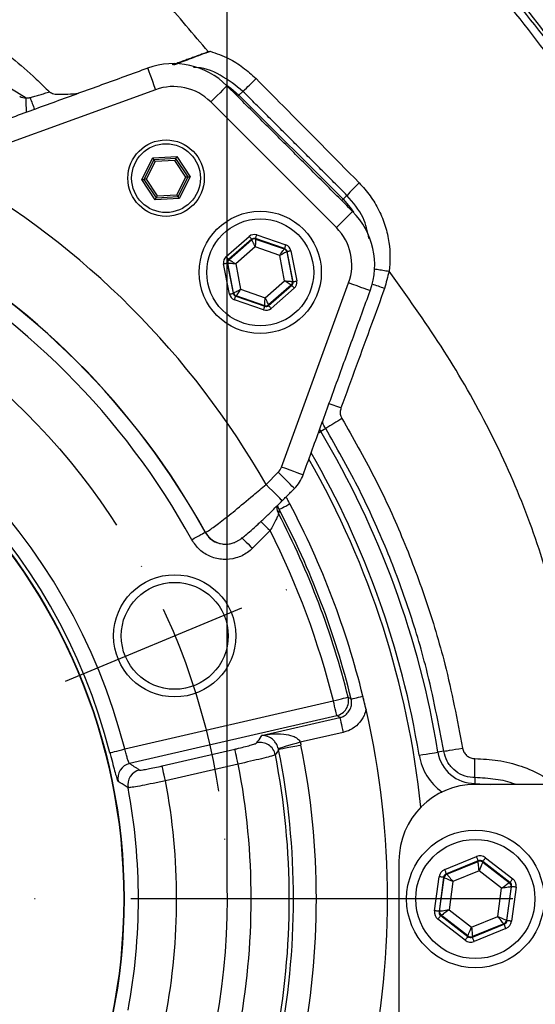
# Model space of a CAD drawing. Extents: x 0 to 9200, y 0 to 5940.
# Drawn here: x 6489 to 6556, y 1434 to 1563 of the extents above; entities that cross this region are included whole.
import ezdxf

# ---------------------------------------------------------------- set-up
doc = ezdxf.new("R2010")
doc.units = 0
doc.header["$LTSCALE"] = 5
doc.header["$MEASUREMENT"] = 0
doc.linetypes.add('GEN7', pattern=[15, 10, -2.5, 0, -2.5])
doc.linetypes.add('GEN7A', pattern=[7.5, 5, -1.25, 0, -1.25])
doc.layers.get('0').update_dxf_attribs({"linetype": 'CONTINUOUS'})
doc.layers.add('7', color=4, linetype='GEN7')
doc.layers.add('7A', color=4, linetype='GEN7A')
doc.styles.add('ISO', font='GENISO.SHX')
doc.dimstyles.new('GEN-ISO', dxfattribs={"dimtxt": 50, "dimasz": 50, "dimexe": 40, "dimexo": 1, "dimgap": 30, "dimtad": 0, "dimtih": 1, "dimtoh": 1, "dimdec": 1, "dimdsep": 46, "dimtxsty": 'ISO', "dimcen": 2, "dimclrd": 256, "dimclre": 256, "dimclrt": 2, "dimadec": 0, "dimazin": 0, "dimtp": 0.1, "dimtm": 0.1, "dimtfac": 0.05, "dimtdec": 1, "dimtix": 1, "dimtmove": 2, "dimatfit": 3, "dimfxl": 1, "dimtolj": 1, "dimarcsym": 0})

# ---------------------------------------------------------------- blocks, each defined once
blk = doc.blocks.new('*D30')
at = {"color": 3, "lineweight": 25}
for p, q in [((6335.68, 1448.75), (6335.68, 1835.74)), ((6515.68, 1448.75), (6515.68, 1835.74)), ((6300.68, 1810.74), (6265.68, 1810.74)), ((6335.68, 1810.74), (6515.68, 1810.74)), ((6550.68, 1810.74), (6585.68, 1810.74))]:
    blk.add_line(p, q, dxfattribs=at)
at = {"color": 3}
for points in [[(6300.68, 1804.91), (6300.68, 1816.57), (6335.68, 1810.74)], [(6550.68, 1816.57), (6550.68, 1804.91), (6515.68, 1810.74)]]:
    blk.add_solid(points, dxfattribs=at)
at = {"color": 2, "insert": (6425.68, 1865.74), "char_height": 50, "attachment_point": 5, "style": 'ISO'}
blk.add_mtext('\\A1;{\\Fgeniso.shx;%%c7.1}', dxfattribs=at)

msp = doc.modelspace()

# ---------------------------------------------------------------- linework, layer by layer
at = {"color": 7, "linetype": 'Continuous'}
for p, q in [((6506.31, 1553.66), (6482.21, 1544.89)), ((6517.08, 1552.77), (6517.24, 1552.93)), ((6517.76, 1553.45), (6517.24, 1552.93)), ((6517.24, 1552.93), (6530.86, 1539.32)), ((6529.99, 1535.62), (6513.54, 1552.06)), ((6504.51, 1541.91), (6505.95, 1544.75)), ((6506.11, 1544.5), (6504.8, 1541.93)), ((6506.26, 1544.26), (6505.09, 1541.94)), ((6505.95, 1544.75), (6509.12, 1544.92)), ((6508.99, 1544.66), (6506.11, 1544.5)), ((6508.86, 1544.41), (6506.26, 1544.26)), ((6510.28, 1542.23), (6508.86, 1544.41)), ((6510.57, 1542.25), (6508.99, 1544.66)), ((6509.12, 1544.92), (6510.86, 1542.26)), ((6506.25, 1539.25), (6504.51, 1541.91)), ((6504.8, 1541.93), (6506.38, 1539.51)), ((6505.09, 1541.94), (6506.51, 1539.77)), ((6509.11, 1539.91), (6510.28, 1542.23)), ((6509.26, 1539.67), (6510.57, 1542.25)), ((6510.86, 1542.26), (6509.42, 1539.43)), ((6506.51, 1539.77), (6509.11, 1539.91)), ((6509.42, 1539.43), (6506.25, 1539.25)), ((6506.38, 1539.51), (6509.26, 1539.67)), ((6530.7, 1539.15), (6530.86, 1539.32)), ((6531.38, 1539.84), (6530.86, 1539.32)), ((6515.55, 1531.82), (6518.59, 1534.47)), ((6518.92, 1534.09), (6515.88, 1531.45)), ((6515.94, 1531.42), (6518.93, 1534.02)), ((6518.93, 1534.02), (6518.92, 1534.09)), ((6523.22, 1532.87), (6519.41, 1534.19)), ((6519.41, 1534.19), (6519.42, 1534.12)), ((6519.42, 1534.12), (6523.17, 1532.83)), ((6519.57, 1534.66), (6523.38, 1533.35)), ((6519.37, 1533.08), (6516.82, 1530.86)), ((6522.57, 1531.98), (6519.37, 1533.08)), ((6523.17, 1532.83), (6523.22, 1532.87)), ((6523.55, 1532.5), (6523.5, 1532.45)), ((6523.5, 1532.45), (6524.25, 1528.56)), ((6524.32, 1528.54), (6523.55, 1532.5)), ((6524.04, 1532.59), (6524.81, 1528.63)), ((6515.71, 1530.97), (6516.48, 1527.02)), ((6515.78, 1530.95), (6515.71, 1530.97)), ((6516.54, 1527.06), (6515.78, 1530.95)), ((6515.88, 1531.45), (6515.94, 1531.42)), ((6523.22, 1528.65), (6522.57, 1531.98)), ((6515.99, 1526.92), (6515.22, 1530.88)), ((6516.82, 1530.86), (6517.46, 1527.54)), ((6520.66, 1526.44), (6523.22, 1528.65)), ((6522.82, 1504.28), (6531.59, 1528.39)), ((6524.25, 1528.56), (6524.32, 1528.54)), ((6516.48, 1527.02), (6516.54, 1527.06)), ((6517.46, 1527.54), (6520.66, 1526.44)), ((6524.09, 1528.09), (6521.1, 1525.49)), ((6521.11, 1525.42), (6524.16, 1528.07)), ((6524.48, 1527.69), (6521.44, 1525.04)), ((6524.16, 1528.07), (6524.09, 1528.09)), ((6520.46, 1524.85), (6516.65, 1526.17)), ((6516.86, 1526.69), (6516.81, 1526.64)), ((6516.81, 1526.64), (6520.62, 1525.33)), ((6520.61, 1525.4), (6516.86, 1526.69)), ((6520.62, 1525.33), (6520.61, 1525.4)), ((6521.1, 1525.49), (6521.11, 1525.42)), ((6530.59, 1512.01), (6529.03, 1512.57)), ((6527.8, 1509.19), (6527.94, 1508.94)), ((6528.59, 1509.32), (6527.94, 1508.94)), ((6520.78, 1502), (6522.38, 1503.59)), ((6521.31, 1495.96), (6519, 1493.65)), ((6502.28, 1467.38), (6529.59, 1473.69)), ((6530.04, 1471.74), (6502.92, 1465.48)), ((6520.21, 1469.14), (6530.44, 1471.5)), ((6530.89, 1469.55), (6525.27, 1468.26)), ((6507.18, 1465.16), (6516.7, 1467.36)), ((6544.04, 1467.09), (6543.29, 1466.96)), ((6517.15, 1465.41), (6507.62, 1463.21)), ((6548.12, 1463.63), (6548.12, 1462.87)), ((6548.12, 1462.87), (6550.11, 1462.75)), ((6565.06, 1462.75), (6548.18, 1462.75)), ((6538.18, 1452.75), (6538.18, 1432.75)), ((6544.17, 1451.61), (6548.33, 1453.31)), ((6548.56, 1452.75), (6544.4, 1451.06)), ((6544.47, 1451), (6548.55, 1452.67)), ((6548.55, 1452.67), (6548.56, 1452.75)), ((6549.15, 1452.67), (6549.14, 1452.59)), ((6549.14, 1452.59), (6552.62, 1449.89)), ((6552.7, 1449.92), (6549.15, 1452.67)), ((6549.52, 1453.15), (6553.07, 1450.4)), ((6544.4, 1451.06), (6544.47, 1451)), ((6548.68, 1451.43), (6545.24, 1450.02)), ((6551.62, 1449.15), (6548.68, 1451.43)), ((6542.83, 1446.21), (6543.44, 1450.66)), ((6544.03, 1450.58), (6543.43, 1446.13)), ((6543.5, 1446.16), (6544.1, 1450.53)), ((6544.1, 1450.53), (6544.03, 1450.58)), ((6545.24, 1450.02), (6544.74, 1446.34)), ((6552.62, 1449.89), (6552.7, 1449.92)), ((6551.11, 1445.47), (6551.62, 1449.15)), ((6552.85, 1449.33), (6552.25, 1444.97)), ((6552.32, 1444.92), (6552.93, 1449.37)), ((6552.93, 1449.37), (6552.85, 1449.33)), ((6553.52, 1449.29), (6552.92, 1444.83)), ((6543.43, 1446.13), (6543.5, 1446.16)), ((6544.74, 1446.34), (6547.67, 1444.07)), ((6546.83, 1442.35), (6543.28, 1445.1)), ((6543.73, 1445.61), (6543.65, 1445.58)), ((6543.65, 1445.58), (6547.2, 1442.82)), ((6547.21, 1442.91), (6543.73, 1445.61)), ((6547.67, 1444.07), (6551.11, 1445.47)), ((6552.25, 1444.97), (6552.32, 1444.92)), ((6547.8, 1442.74), (6551.95, 1444.44)), ((6551.89, 1444.49), (6547.81, 1442.83)), ((6552.18, 1443.89), (6548.02, 1442.19)), ((6551.95, 1444.44), (6551.89, 1444.49)), ((6547.2, 1442.82), (6547.21, 1442.91)), ((6547.81, 1442.83), (6547.8, 1442.74))]:
    msp.add_line(p, q, dxfattribs=at)
for points in [[(6505.29, 1556.48), (6505.3, 1556.45), (6505.35, 1556.31), (6505.44, 1556.06), (6505.57, 1555.71), (6505.73, 1555.28), (6505.91, 1554.78), (6506.11, 1554.23), (6506.31, 1553.66)], [(6515.67, 1554.18), (6515.64, 1554.16), (6515.53, 1554.05), (6515.35, 1553.86), (6515.08, 1553.6), (6514.76, 1553.27), (6514.38, 1552.9), (6513.97, 1552.49), (6513.54, 1552.06)], [(6515.55, 1554.3), (6516.16, 1553.87), (6517.24, 1552.93)], [(6489.41, 1550.71), (6489.41, 1550.85), (6489.41, 1551.23), (6489.4, 1551.65), (6489.39, 1552.1), (6489.39, 1552.58)], [(6506.11, 1544.5), (6506.1, 1544.51), (6506.09, 1544.52), (6506.08, 1544.55), (6506.06, 1544.58), (6506.04, 1544.61), (6506.01, 1544.65), (6505.98, 1544.7), (6505.95, 1544.75)], [(6506.26, 1544.26), (6506.23, 1544.31), (6506.2, 1544.36), (6506.18, 1544.4), (6506.15, 1544.43), (6506.13, 1544.46), (6506.12, 1544.49), (6506.11, 1544.5), (6506.11, 1544.5)], [(6508.99, 1544.66), (6508.99, 1544.66), (6508.98, 1544.64), (6508.97, 1544.62), (6508.95, 1544.59), (6508.93, 1544.55), (6508.91, 1544.5), (6508.88, 1544.46), (6508.86, 1544.41)], [(6508.99, 1544.66), (6508.99, 1544.67), (6509, 1544.68), (6509.01, 1544.71), (6509.03, 1544.74), (6509.05, 1544.78), (6509.07, 1544.82), (6509.09, 1544.87), (6509.12, 1544.92)], [(6504.51, 1541.91), (6504.57, 1541.92), (6504.62, 1541.92), (6504.67, 1541.92), (6504.72, 1541.92), (6504.75, 1541.93), (6504.78, 1541.93), (6504.8, 1541.93), (6504.8, 1541.93)], [(6505.09, 1541.94), (6505.03, 1541.94), (6504.98, 1541.94), (6504.93, 1541.94), (6504.89, 1541.93), (6504.85, 1541.93), (6504.82, 1541.93), (6504.81, 1541.93), (6504.8, 1541.93)], [(6510.57, 1542.25), (6510.56, 1542.25), (6510.55, 1542.25), (6510.52, 1542.24), (6510.48, 1542.24), (6510.44, 1542.24), (6510.39, 1542.24), (6510.34, 1542.23), (6510.28, 1542.23)], [(6510.57, 1542.25), (6510.57, 1542.25), (6510.59, 1542.25), (6510.62, 1542.25), (6510.65, 1542.25), (6510.7, 1542.25), (6510.75, 1542.26), (6510.8, 1542.26), (6510.86, 1542.26)], [(6509.26, 1539.67), (6509.26, 1539.68), (6509.25, 1539.69), (6509.24, 1539.71), (6509.22, 1539.74), (6509.19, 1539.78), (6509.17, 1539.82), (6509.14, 1539.87), (6509.11, 1539.91)], [(6506.25, 1539.25), (6506.28, 1539.3), (6506.3, 1539.35), (6506.32, 1539.4), (6506.34, 1539.44), (6506.36, 1539.47), (6506.37, 1539.49), (6506.38, 1539.51), (6506.38, 1539.51)], [(6506.51, 1539.77), (6506.49, 1539.72), (6506.47, 1539.68), (6506.45, 1539.64), (6506.43, 1539.6), (6506.41, 1539.57), (6506.4, 1539.55), (6506.39, 1539.53), (6506.38, 1539.52), (6506.38, 1539.51)], [(6509.42, 1539.43), (6509.39, 1539.48), (6509.36, 1539.52), (6509.33, 1539.56), (6509.31, 1539.6), (6509.29, 1539.63), (6509.28, 1539.65), (6509.27, 1539.67), (6509.26, 1539.67)], [(6530.86, 1539.32), (6531.8, 1538.23), (6532.23, 1537.62)], [(6532.11, 1537.74), (6532.09, 1537.71), (6531.98, 1537.61), (6531.79, 1537.42), (6531.53, 1537.15), (6531.2, 1536.83), (6530.83, 1536.45), (6530.42, 1536.04), (6529.99, 1535.62)], [(6518.92, 1534.09), (6518.91, 1534.1), (6518.89, 1534.12), (6518.86, 1534.16), (6518.82, 1534.2), (6518.77, 1534.26), (6518.72, 1534.33), (6518.65, 1534.4), (6518.59, 1534.47)], [(6519.37, 1533.08), (6519.29, 1533.26), (6519.21, 1533.44), (6519.13, 1533.6), (6519.06, 1533.74), (6519.01, 1533.86), (6518.97, 1533.95), (6518.94, 1534), (6518.93, 1534.02)], [(6519.42, 1534.12), (6519.42, 1534.09), (6519.42, 1534.03), (6519.41, 1533.94), (6519.41, 1533.81), (6519.4, 1533.65), (6519.39, 1533.47), (6519.38, 1533.28), (6519.37, 1533.08)], [(6519.41, 1534.19), (6519.41, 1534.2), (6519.42, 1534.23), (6519.44, 1534.27), (6519.46, 1534.33), (6519.48, 1534.4), (6519.51, 1534.48), (6519.54, 1534.57), (6519.57, 1534.66)], [(6522.57, 1531.98), (6522.69, 1532.14), (6522.8, 1532.3), (6522.9, 1532.44), (6522.99, 1532.57), (6523.06, 1532.68), (6523.12, 1532.76), (6523.16, 1532.81), (6523.17, 1532.83)], [(6523.5, 1532.45), (6523.48, 1532.44), (6523.42, 1532.41), (6523.33, 1532.37), (6523.22, 1532.31), (6523.08, 1532.24), (6522.92, 1532.16), (6522.75, 1532.07), (6522.57, 1531.98)], [(6523.22, 1532.87), (6523.23, 1532.88), (6523.24, 1532.91), (6523.25, 1532.96), (6523.27, 1533.02), (6523.3, 1533.09), (6523.32, 1533.17), (6523.35, 1533.26), (6523.38, 1533.35)], [(6523.55, 1532.5), (6523.56, 1532.5), (6523.59, 1532.5), (6523.64, 1532.51), (6523.7, 1532.53), (6523.77, 1532.54), (6523.86, 1532.56), (6523.95, 1532.57), (6524.04, 1532.59)], [(6515.22, 1530.88), (6515.32, 1530.9), (6515.41, 1530.91), (6515.49, 1530.93), (6515.57, 1530.95), (6515.63, 1530.96), (6515.67, 1530.97), (6515.7, 1530.97), (6515.71, 1530.97)], [(6515.88, 1531.45), (6515.87, 1531.46), (6515.85, 1531.48), (6515.82, 1531.51), (6515.78, 1531.56), (6515.73, 1531.62), (6515.67, 1531.68), (6515.61, 1531.75), (6515.55, 1531.82)], [(6516.82, 1530.86), (6516.62, 1530.88), (6516.43, 1530.89), (6516.25, 1530.91), (6516.09, 1530.92), (6515.96, 1530.93), (6515.87, 1530.94), (6515.8, 1530.95), (6515.78, 1530.95)], [(6515.94, 1531.42), (6515.96, 1531.41), (6516.01, 1531.38), (6516.1, 1531.32), (6516.21, 1531.25), (6516.34, 1531.17), (6516.49, 1531.07), (6516.65, 1530.97), (6516.82, 1530.86)], [(6523.22, 1528.65), (6523.42, 1528.64), (6523.61, 1528.62), (6523.79, 1528.6), (6523.94, 1528.59), (6524.07, 1528.58), (6524.17, 1528.57), (6524.23, 1528.56), (6524.25, 1528.56)], [(6524.09, 1528.09), (6524.07, 1528.1), (6524.02, 1528.14), (6523.94, 1528.19), (6523.83, 1528.26), (6523.7, 1528.34), (6523.55, 1528.44), (6523.38, 1528.55), (6523.22, 1528.65)], [(6524.32, 1528.54), (6524.33, 1528.54), (6524.36, 1528.55), (6524.4, 1528.56), (6524.47, 1528.57), (6524.54, 1528.58), (6524.62, 1528.6), (6524.72, 1528.62), (6524.81, 1528.63)], [(6534.41, 1527.36), (6534.38, 1527.37), (6534.24, 1527.42), (6533.99, 1527.51), (6533.64, 1527.64), (6533.21, 1527.8), (6532.71, 1527.98), (6532.16, 1528.18), (6531.59, 1528.39)], [(6516.54, 1527.06), (6516.56, 1527.07), (6516.61, 1527.1), (6516.7, 1527.15), (6516.81, 1527.2), (6516.95, 1527.28), (6517.11, 1527.36), (6517.28, 1527.45), (6517.46, 1527.54)], [(6517.46, 1527.54), (6517.35, 1527.37), (6517.24, 1527.21), (6517.13, 1527.07), (6517.04, 1526.94), (6516.97, 1526.83), (6516.91, 1526.75), (6516.88, 1526.7), (6516.86, 1526.69)], [(6524.48, 1527.69), (6524.42, 1527.76), (6524.36, 1527.83), (6524.3, 1527.9), (6524.25, 1527.95), (6524.21, 1528), (6524.18, 1528.04), (6524.16, 1528.06), (6524.16, 1528.07)], [(6515.99, 1526.92), (6516.09, 1526.94), (6516.18, 1526.96), (6516.26, 1526.97), (6516.34, 1526.99), (6516.4, 1527), (6516.44, 1527.01), (6516.47, 1527.01), (6516.48, 1527.02)], [(6516.65, 1526.17), (6516.68, 1526.26), (6516.71, 1526.35), (6516.74, 1526.43), (6516.76, 1526.5), (6516.78, 1526.56), (6516.8, 1526.6), (6516.81, 1526.63), (6516.81, 1526.64)], [(6520.61, 1525.4), (6520.61, 1525.42), (6520.61, 1525.48), (6520.62, 1525.58), (6520.62, 1525.71), (6520.63, 1525.86), (6520.64, 1526.04), (6520.65, 1526.23), (6520.66, 1526.44)], [(6520.66, 1526.44), (6520.75, 1526.25), (6520.83, 1526.08), (6520.9, 1525.92), (6520.97, 1525.77), (6521.02, 1525.66), (6521.06, 1525.57), (6521.09, 1525.51), (6521.1, 1525.49)], [(6520.46, 1524.85), (6520.49, 1524.94), (6520.52, 1525.03), (6520.55, 1525.11), (6520.57, 1525.18), (6520.59, 1525.24), (6520.61, 1525.29), (6520.62, 1525.32), (6520.62, 1525.33)], [(6521.44, 1525.04), (6521.38, 1525.12), (6521.32, 1525.19), (6521.26, 1525.25), (6521.21, 1525.31), (6521.17, 1525.36), (6521.14, 1525.39), (6521.12, 1525.41), (6521.11, 1525.42)], [(6527.64, 1508.76), (6527.75, 1508.82), (6527.88, 1508.9), (6527.94, 1508.94)], [(6525.64, 1503.26), (6525.61, 1503.27), (6525.47, 1503.32), (6525.22, 1503.41), (6524.87, 1503.54), (6524.43, 1503.7), (6523.93, 1503.88), (6523.39, 1504.08), (6522.82, 1504.28)], [(6524.5, 1501.47), (6524.48, 1501.5), (6524.37, 1501.6), (6524.18, 1501.79), (6523.92, 1502.06), (6523.59, 1502.38), (6523.22, 1502.76), (6522.81, 1503.17), (6522.38, 1503.59)], [(6522.91, 1499.88), (6522.88, 1499.9), (6522.77, 1500.01), (6522.59, 1500.2), (6522.32, 1500.46), (6522, 1500.78), (6521.62, 1501.16), (6521.21, 1501.57), (6520.78, 1502)], [(6522.5, 1498.73), (6522.37, 1499.02), (6522.3, 1499.3)], [(6522.5, 1498.73), (6522.54, 1498.75), (6522.62, 1498.79), (6522.75, 1498.86), (6522.92, 1498.95), (6523.12, 1499.06), (6523.36, 1499.18), (6523.62, 1499.32), (6523.89, 1499.46)], [(6520.09, 1497.19), (6520.11, 1497.17), (6520.29, 1496.99), (6520.5, 1496.77), (6520.75, 1496.52), (6521.03, 1496.25), (6521.31, 1495.96)], [(6511.06, 1494.77), (6511.39, 1494.96), (6511.71, 1495.13), (6512, 1495.29), (6512.26, 1495.44), (6512.48, 1495.56), (6512.65, 1495.65), (6512.76, 1495.71), (6512.81, 1495.74)], [(6517.58, 1495.06), (6517.6, 1495.05), (6517.67, 1494.97), (6517.79, 1494.85), (6517.97, 1494.67), (6518.19, 1494.46), (6518.44, 1494.21), (6518.71, 1493.93), (6519, 1493.65)], [(6531.93, 1473.92), (6531.97, 1473.93), (6532.06, 1473.96), (6532.2, 1473.99), (6532.39, 1474.04), (6532.61, 1474.09), (6532.87, 1474.15), (6533.15, 1474.22), (6533.46, 1474.3)], [(6533.88, 1472.53), (6533.84, 1472.67), (6533.46, 1474.3)], [(6529.59, 1473.69), (6529.96, 1473.78), (6530.31, 1473.87), (6530.64, 1473.95), (6530.93, 1474.02), (6531.17, 1474.08), (6531.35, 1474.13), (6531.48, 1474.16), (6531.53, 1474.17)], [(6530.04, 1471.74), (6530.03, 1471.8), (6530, 1471.92), (6529.96, 1472.1), (6529.9, 1472.35), (6529.83, 1472.64), (6529.76, 1472.97), (6529.68, 1473.32), (6529.59, 1473.69)], [(6530.44, 1471.5), (6530.45, 1471.44), (6530.48, 1471.32), (6530.52, 1471.14), (6530.58, 1470.89), (6530.64, 1470.6), (6530.72, 1470.27), (6530.8, 1469.92), (6530.89, 1469.55)], [(6525.27, 1468.26), (6524.73, 1468.1), (6524.2, 1467.95), (6523.72, 1467.82), (6523.29, 1467.69), (6522.93, 1467.59), (6522.65, 1467.51), (6522.47, 1467.46), (6522.39, 1467.44)], [(6525.36, 1467.88), (6524.8, 1467.77), (6524.27, 1467.66), (6523.77, 1467.56), (6523.33, 1467.47), (6522.97, 1467.4), (6522.69, 1467.34), (6522.5, 1467.3), (6522.42, 1467.29)], [(6500.35, 1466.89), (6500.4, 1466.9), (6500.52, 1466.93), (6500.71, 1466.98), (6500.95, 1467.04), (6501.24, 1467.11), (6501.56, 1467.2), (6501.92, 1467.29), (6502.28, 1467.38)], [(6517.15, 1465.41), (6517.06, 1465.78), (6516.98, 1466.13), (6516.9, 1466.46), (6516.84, 1466.75), (6516.78, 1467), (6516.74, 1467.18), (6516.71, 1467.3), (6516.7, 1467.36)], [(6540.83, 1466.56), (6541.29, 1466.64), (6541.74, 1466.71), (6542.16, 1466.78), (6542.52, 1466.84), (6542.83, 1466.89), (6543.07, 1466.93), (6543.22, 1466.95), (6543.29, 1466.96)], [(6544.04, 1467.09), (6544.11, 1467.1), (6544.26, 1467.12), (6544.5, 1467.16), (6544.81, 1467.21), (6545.17, 1467.27), (6545.59, 1467.34), (6546.04, 1467.41), (6546.5, 1467.49)], [(6548.12, 1463.63), (6548.12, 1463.7), (6548.12, 1463.86), (6548.11, 1464.1), (6548.11, 1464.41), (6548.11, 1464.78), (6548.11, 1465.2), (6548.11, 1465.66), (6548.11, 1466.13)], [(6507.62, 1463.21), (6507.54, 1463.58), (6507.46, 1463.94), (6507.38, 1464.26), (6507.32, 1464.56), (6507.26, 1464.8), (6507.22, 1464.98), (6507.19, 1465.11), (6507.18, 1465.16)], [(6548.12, 1462.75), (6548.12, 1462.8), (6548.12, 1462.87)], [(6548.56, 1452.75), (6548.55, 1452.77), (6548.54, 1452.8), (6548.52, 1452.85), (6548.49, 1452.92), (6548.46, 1453), (6548.42, 1453.1), (6548.38, 1453.2), (6548.33, 1453.31)], [(6548.68, 1451.43), (6548.65, 1451.67), (6548.63, 1451.9), (6548.61, 1452.11), (6548.59, 1452.3), (6548.57, 1452.45), (6548.56, 1452.57), (6548.55, 1452.64), (6548.55, 1452.67)], [(6549.14, 1452.59), (6549.13, 1452.56), (6549.1, 1452.49), (6549.06, 1452.39), (6549, 1452.24), (6548.93, 1452.07), (6548.86, 1451.87), (6548.77, 1451.65), (6548.68, 1451.43)], [(6549.52, 1453.15), (6549.45, 1453.06), (6549.38, 1452.97), (6549.32, 1452.89), (6549.26, 1452.82), (6549.22, 1452.76), (6549.18, 1452.71), (6549.16, 1452.68), (6549.15, 1452.67)], [(6544.4, 1451.06), (6544.4, 1451.07), (6544.38, 1451.1), (6544.36, 1451.15), (6544.33, 1451.22), (6544.3, 1451.31), (6544.26, 1451.4), (6544.22, 1451.5), (6544.17, 1451.61)], [(6544.47, 1451), (6544.49, 1450.98), (6544.53, 1450.92), (6544.6, 1450.83), (6544.7, 1450.71), (6544.82, 1450.56), (6544.95, 1450.4), (6545.09, 1450.21), (6545.24, 1450.02)], [(6544.03, 1450.58), (6544.02, 1450.58), (6543.99, 1450.59), (6543.93, 1450.6), (6543.86, 1450.61), (6543.77, 1450.62), (6543.66, 1450.63), (6543.55, 1450.65), (6543.44, 1450.66)], [(6545.24, 1450.02), (6545.02, 1450.12), (6544.81, 1450.22), (6544.61, 1450.3), (6544.44, 1450.38), (6544.3, 1450.44), (6544.19, 1450.49), (6544.13, 1450.52), (6544.1, 1450.53)], [(6551.62, 1449.15), (6551.81, 1449.3), (6552, 1449.43), (6552.17, 1449.56), (6552.32, 1449.67), (6552.45, 1449.76), (6552.54, 1449.83), (6552.6, 1449.87), (6552.62, 1449.89)], [(6553.07, 1450.4), (6553, 1450.3), (6552.93, 1450.22), (6552.87, 1450.13), (6552.81, 1450.06), (6552.77, 1450), (6552.73, 1449.96), (6552.71, 1449.93), (6552.7, 1449.92)], [(6552.85, 1449.33), (6552.82, 1449.33), (6552.75, 1449.32), (6552.64, 1449.3), (6552.48, 1449.28), (6552.3, 1449.25), (6552.08, 1449.22), (6551.85, 1449.19), (6551.62, 1449.15)], [(6553.52, 1449.29), (6553.41, 1449.3), (6553.3, 1449.32), (6553.2, 1449.33), (6553.11, 1449.34), (6553.03, 1449.35), (6552.98, 1449.36), (6552.94, 1449.36), (6552.93, 1449.37)], [(6543.43, 1446.13), (6543.41, 1446.13), (6543.38, 1446.14), (6543.32, 1446.15), (6543.25, 1446.16), (6543.16, 1446.17), (6543.06, 1446.18), (6542.95, 1446.2), (6542.83, 1446.21)], [(6543.5, 1446.16), (6543.53, 1446.17), (6543.6, 1446.18), (6543.72, 1446.2), (6543.87, 1446.22), (6544.06, 1446.25), (6544.27, 1446.28), (6544.5, 1446.31), (6544.74, 1446.34)], [(6544.74, 1446.34), (6544.55, 1446.2), (6544.36, 1446.07), (6544.18, 1445.94), (6544.03, 1445.83), (6543.91, 1445.74), (6543.81, 1445.67), (6543.75, 1445.63), (6543.73, 1445.61)], [(6543.65, 1445.58), (6543.64, 1445.57), (6543.62, 1445.54), (6543.59, 1445.49), (6543.54, 1445.43), (6543.49, 1445.36), (6543.42, 1445.28), (6543.36, 1445.19), (6543.28, 1445.1)], [(6551.11, 1445.47), (6551.33, 1445.38), (6551.55, 1445.28), (6551.74, 1445.2), (6551.91, 1445.12), (6552.06, 1445.06), (6552.16, 1445.01), (6552.23, 1444.98), (6552.25, 1444.97)], [(6551.89, 1444.49), (6551.87, 1444.52), (6551.82, 1444.57), (6551.75, 1444.67), (6551.66, 1444.79), (6551.54, 1444.93), (6551.41, 1445.1), (6551.26, 1445.28), (6551.11, 1445.47)], [(6552.92, 1444.83), (6552.8, 1444.85), (6552.69, 1444.87), (6552.59, 1444.88), (6552.5, 1444.89), (6552.43, 1444.9), (6552.37, 1444.91), (6552.34, 1444.91), (6552.32, 1444.92)], [(6547.21, 1442.91), (6547.22, 1442.93), (6547.25, 1443), (6547.29, 1443.11), (6547.35, 1443.26), (6547.42, 1443.43), (6547.5, 1443.63), (6547.59, 1443.85), (6547.67, 1444.07)], [(6547.67, 1444.07), (6547.7, 1443.83), (6547.73, 1443.6), (6547.75, 1443.39), (6547.77, 1443.2), (6547.78, 1443.04), (6547.8, 1442.93), (6547.81, 1442.86), (6547.81, 1442.83)], [(6552.18, 1443.89), (6552.14, 1443.99), (6552.1, 1444.1), (6552.06, 1444.19), (6552.02, 1444.28), (6551.99, 1444.35), (6551.97, 1444.4), (6551.96, 1444.43), (6551.95, 1444.44)], [(6547.2, 1442.82), (6547.19, 1442.81), (6547.17, 1442.79), (6547.14, 1442.74), (6547.09, 1442.68), (6547.04, 1442.61), (6546.97, 1442.53), (6546.91, 1442.44), (6546.83, 1442.35)], [(6548.02, 1442.19), (6547.98, 1442.3), (6547.94, 1442.4), (6547.9, 1442.49), (6547.86, 1442.58), (6547.84, 1442.65), (6547.81, 1442.7), (6547.8, 1442.73), (6547.8, 1442.74)]]:
    msp.add_lwpolyline(points, dxfattribs=at)
for centre, radius in [((6507.69, 1542.09), 5), ((6507.69, 1542.09), 4.5), ((6520.02, 1529.76), 8), ((6520.02, 1529.76), 7), ((6425.68, 1447.75), 76.52), ((6425.68, 1447.75), 76.47), ((6508.83, 1482.19), 8), ((6508.83, 1482.19), 7), ((6548.18, 1447.75), 9), ((6548.18, 1447.75), 7.8)]:
    msp.add_circle(centre, radius, dxfattribs=at)
for centre, radius, start, end in [((6425.68, 1447.75), 122.67, 58.71, 81.1189), ((6508.67, 1547.19), 9.89, 45, 110), ((6489.15, 1584.74), 42.4, 312.4451, 315.6777), ((6489.37, 1554.2), 1.62, 239.1071, 270.7319), ((6508.67, 1547.19), 6.89, 45, 110), ((6613.18, 1597.54), 131.21, 200.0136, 200.7323), ((6425.68, 1447.75), 109.49, 29.7002, 60.2998), ((6558.47, 1515.32), 36.53, 134.2787, 137.863), ((6525.12, 1530.74), 9.89, 340, 45), ((6425.68, 1447.75), 99.5, 28.8308, 61.1692), ((6425.68, 1447.75), 99.47, 28.8447, 61.1553), ((6525.12, 1530.74), 6.89, 340, 45), ((6519.26, 1533.64), 0.5, 71.0056, 130.984), ((6425.68, 1447.75), 97.47, 28.8447, 61.1553), ((6523.01, 1532.35), 0.5, 11.0067, 70.9828), ((6516.27, 1531.05), 0.5, 131.0073, 190.9822), ((6523.76, 1528.47), 0.5, 311.0051, 10.9844), ((6517.03, 1527.16), 0.5, 191.0038, 250.9856), ((6514.75, 1468.48), 62.97, 69.9962, 71.5525), ((6520.77, 1525.87), 0.5, 251.0056, 310.984), ((6425.68, 1447.75), 79.08, 14.3752, 75.6248), ((6425.68, 1447.75), 77.08, 14.3752, 75.6248), ((6580.14, 1426.97), 97.16, 120.5721, 122.0438), ((6425.68, 1447.75), 119.17, 9.2782, 30.8929), ((6425.68, 1447.75), 116, 5.9465, 29.7512), ((6425.68, 1447.75), 116.67, 9.2782, 30.0307), ((6521.04, 1504.93), 1.89, 315, 340), ((6521.04, 1504.93), 4.89, 315, 340), ((6524.17, 1499.12), 1.99, 182.0146, 207.7637), ((6425.68, 1447.75), 109.42, 13.8387, 27.7684), ((6425.68, 1447.75), 111, 13.8387, 27.7684), ((6425.68, 1447.75), 109.1, 14.0154, 27.5405), ((6515.47, 1497.17), 2.99, 208.6902, 261.8686), ((6425.68, 1447.75), 107.1, 14.0154, 26.7553), ((6529.58, 1473.69), 2, 283.1876, 13.8279), ((6425.68, 1447.75), 111, 347.0997, 12.9003), ((6520.03, 1466.23), 2, 11.2747, 102.8085), ((6425.68, 1447.75), 101.69, 348.5824, 11.4176), ((6425.68, 1447.75), 98.15, 348.9169, 11.0831), ((6425.68, 1447.75), 98.7, 348.5824, 11.4176), ((6548.1, 1467.75), 7.37, 189.2782, 234.4788), ((6548.1, 1467.75), 4.88, 189.2782, 270.2196), ((6503.38, 1463.53), 2, 103.1773, 191.3073), ((6425.68, 1447.75), 93.16, 349.0702, 10.9298), ((6504.68, 1462.68), 2, 103.1748, 190.5325), ((6425.68, 1447.75), 83.39, 349.3128, 10.6872), ((6548.18, 1452.75), 10, 90, 180), ((6425.68, 1447.75), 78.4, 349.2928, 10.7072), ((6548.77, 1452.11), 0.6, 52.2295, 112.2084), ((6544.7, 1450.45), 0.6, 112.2292, 172.209), ((6552.26, 1449.42), 0.6, 352.2299, 52.2083), ((6544.1, 1446.08), 0.6, 172.23, 232.2082), ((6551.66, 1445.05), 0.6, 292.2291, 352.2079), ((6547.58, 1443.38), 0.6, 232.2295, 292.2084)]:
    msp.add_arc(centre, radius, start, end, dxfattribs=at)
for centre, major_axis, ratio, start_param, end_param in [((6519.25, 1533.71), (0.191, -0.982), 0.999797, 2.618082, 3.665103), ((6519.25, 1533.71), (-0.095, 0.491), 0.999391, 5.759674, 6.806696), ((6523.06, 1532.4), (0.378, 0.328), 0.999391, 5.759674, 6.806696), ((6523.06, 1532.4), (-0.755, -0.656), 0.999797, 2.618082, 3.665103), ((6516.2, 1531.07), (0.946, -0.326), 0.999797, 2.618082, 3.665103), ((6516.2, 1531.07), (0.473, -0.163), 0.999391, 2.618082, 3.665103), ((6523.83, 1528.44), (0.473, -0.163), 0.999391, 5.759674, 6.806696), ((6523.83, 1528.44), (-0.946, 0.326), 0.999797, 2.618082, 3.665103), ((6516.97, 1527.11), (0.755, 0.656), 0.999797, 2.618082, 3.665103), ((6516.97, 1527.11), (0.378, 0.328), 0.999391, 2.618082, 3.665103), ((6520.79, 1525.8), (-0.191, 0.982), 0.999797, 2.618082, 3.665103), ((6520.79, 1525.8), (-0.095, 0.491), 0.999391, 2.618082, 3.665103), ((6548.79, 1452.2), (-0.16, -1.19), 0.999797, 2.618082, 3.665103), ((6548.79, 1452.2), (0.081, 0.595), 0.999391, 5.759674, 6.806696), ((6544.63, 1450.5), (0.949, -0.735), 0.999797, 2.618082, 3.665103), ((6544.63, 1450.5), (0.475, -0.368), 0.999391, 2.618082, 3.665103), ((6552.34, 1449.45), (0.556, 0.227), 0.999391, 5.759674, 6.806696), ((6552.34, 1449.45), (-1.11, -0.45), 0.999797, 2.618082, 3.665103), ((6544.02, 1446.05), (1.11, 0.45), 0.999797, 2.618082, 3.665103), ((6544.02, 1446.05), (0.556, 0.227), 0.999391, 2.618082, 3.665103), ((6551.73, 1445), (0.475, -0.368), 0.999391, 5.759674, 6.806696), ((6551.73, 1445), (-0.949, 0.735), 0.999797, 2.618082, 3.665103), ((6547.57, 1443.3), (0.16, 1.19), 0.999797, 2.618082, 3.665103), ((6547.57, 1443.3), (0.081, 0.595), 0.999391, 2.618082, 3.665103)]:
    msp.add_ellipse(centre, major_axis=major_axis, ratio=ratio, start_param=start_param, end_param=end_param, dxfattribs=at)
for points, knots in [([(6472.04, 1698), (6471.28, 1696.22), (6469.76, 1692.65), (6468.39, 1687.21), (6467.92, 1681.85), (6468.1, 1676.7), (6469.02, 1669.79), (6470.8, 1661.19), (6473.75, 1651.03), (6477.06, 1642.42), (6480.71, 1635.46), (6484.43, 1630.15), (6489.59, 1624.46), (6496.25, 1618.6), (6504.12, 1612.31), (6512.12, 1606.2), (6520.59, 1599.37), (6529.27, 1591.54), (6538.49, 1582.38), (6547.62, 1572.39), (6556.57, 1561.52), (6564.89, 1550.14), (6572.45, 1538.26), (6579.11, 1525.9), (6584.71, 1513.15), (6589.11, 1500.01), (6592.33, 1486.6), (6594.41, 1472.97), (6595.31, 1459.24), (6595.05, 1445.5), (6593.7, 1431.82), (6591.25, 1418.3), (6588.14, 1406.08), (6585.45, 1398.53), (6584.29, 1395.29)], [0, 0, 0, 0, 0.016702, 0.033377, 0.048122, 0.062942, 0.077742, 0.108132, 0.138565, 0.168919, 0.187483, 0.206117, 0.224684, 0.25357, 0.282499, 0.311468, 0.340407, 0.376273, 0.41214, 0.452423, 0.492915, 0.533448, 0.573899, 0.614203, 0.65436, 0.693836, 0.733462, 0.773097, 0.812584, 0.851948, 0.891437, 0.930934, 0.970307, 1, 1, 1, 1]), ([(6472.72, 1698.09), (6471.79, 1695.91), (6469.95, 1691.6), (6468.63, 1684.64), (6468.61, 1677.54), (6469.62, 1670.35), (6471.43, 1662.44), (6473.78, 1654.05), (6476.61, 1645.43), (6479.96, 1638.05), (6483.99, 1631.83), (6488.68, 1626.54), (6494.28, 1621.42), (6500.72, 1616.17), (6507.87, 1610.56), (6515.65, 1604.34), (6523.96, 1597.26), (6532.69, 1589.09), (6541.18, 1580.32), (6549.28, 1571.17), (6556.82, 1561.86), (6564.06, 1551.99), (6570.85, 1541.65), (6577.02, 1530.94), (6582.71, 1519.27), (6587.61, 1506.64), (6591.48, 1493.1), (6594.11, 1479.4), (6595.53, 1465.54), (6595.78, 1451.56), (6594.84, 1437.54), (6592.81, 1423.63), (6589.59, 1409.95), (6586.76, 1400.21), (6584.7, 1395.19), (6584.41, 1394.5)], [0, 0, 0, 0, 0.020342, 0.040265, 0.060419, 0.081232, 0.102571, 0.130213, 0.156088, 0.180573, 0.199724, 0.219669, 0.241213, 0.264912, 0.29108, 0.319416, 0.350613, 0.384964, 0.422229, 0.455584, 0.490075, 0.525291, 0.560849, 0.59639, 0.631588, 0.672432, 0.712709, 0.752603, 0.792256, 0.832504, 0.872721, 0.912982, 0.953291, 0.993587, 1, 1, 1, 1]), ([(6583.95, 1397.39), (6584.89, 1400.04), (6587.36, 1406.96), (6590.27, 1418.52), (6592.71, 1431.96), (6594.05, 1445.56), (6594.31, 1459.21), (6593.42, 1472.86), (6591.36, 1486.41), (6588.16, 1499.74), (6583.78, 1512.79), (6578.2, 1525.48), (6571.58, 1537.78), (6564.05, 1549.61), (6555.77, 1560.94), (6546.85, 1571.75), (6537.77, 1581.7), (6528.58, 1590.82), (6519.93, 1598.63), (6511.47, 1605.46), (6503.45, 1611.59), (6495.57, 1617.88), (6488.88, 1623.79), (6483.66, 1629.54), (6479.86, 1634.95), (6476.16, 1641.99), (6472.81, 1650.7), (6469.84, 1660.95), (6468.04, 1669.64), (6467.1, 1676.64), (6466.92, 1681.91), (6467.39, 1687.14), (6468.61, 1692.22), (6469.89, 1695.45), (6470.54, 1697.06)], [0, 0, 0, 0, 0.024399, 0.063918, 0.10356, 0.143196, 0.182705, 0.222319, 0.262081, 0.301834, 0.341437, 0.381787, 0.422284, 0.462929, 0.503657, 0.544344, 0.584822, 0.620887, 0.656952, 0.686218, 0.715514, 0.74477, 0.773983, 0.793073, 0.812231, 0.831317, 0.862213, 0.89319, 0.924123, 0.939378, 0.954655, 0.969855, 0.984919, 1, 1, 1, 1]), ([(6513.24, 1558.62), (6511.28, 1560.91), (6507.41, 1565.45), (6500.87, 1573.46), (6493.77, 1582.55), (6486.15, 1592.62), (6478.87, 1602.34), (6472.26, 1611.02), (6466.18, 1618.62), (6460.71, 1625.33), (6455.55, 1632.19), (6450.77, 1639.73), (6446.83, 1648.24), (6443.26, 1657.29), (6440.31, 1666.57), (6438.23, 1675.98), (6437.24, 1685.43), (6437.37, 1691.61), (6437.43, 1694.7)], [0, 0, 0, 0, 0.056251, 0.111087, 0.192978, 0.271576, 0.346941, 0.419313, 0.474498, 0.528873, 0.583036, 0.637665, 0.697846, 0.758854, 0.819651, 0.879853, 0.93969, 1, 1, 1, 1]), ([(6491.13, 1629.92), (6491.62, 1629.41), (6494.09, 1626.86), (6498.88, 1622.6), (6505.57, 1617.27), (6512.41, 1612.13), (6521.3, 1605.22), (6531.85, 1596.05), (6543.77, 1584.35), (6554.91, 1571.89), (6565.18, 1558.73), (6573.67, 1546.1), (6580.63, 1534.24), (6584.15, 1526.84), (6585.91, 1523.14)], [0, 0, 0, 0, 0.014689, 0.073852, 0.133102, 0.192447, 0.251741, 0.367117, 0.482887, 0.59874, 0.714416, 0.829714, 0.914865, 1, 1, 1, 1]), ([(6451.63, 1581.08), (6453.83, 1579.97), (6458.24, 1577.74), (6464.8, 1573.89), (6471.26, 1569.77), (6477.21, 1565.69), (6482.66, 1561.75), (6487.03, 1558.3), (6490.28, 1555.49), (6491.87, 1553.94), (6492.45, 1553.38)], [0, 0, 0, 0, 0.153922, 0.308333, 0.463086, 0.617473, 0.742347, 0.867199, 0.951489, 1, 1, 1, 1]), ([(6508.71, 1556.91), (6509.39, 1557.17), (6510.85, 1557.73), (6512.48, 1558.34), (6513.39, 1558.67), (6513.47, 1558.7)], [0, 0, 0, 0, 0.442599, 0.953954, 1, 1, 1, 1]), ([(6513.47, 1558.7), (6514.29, 1558.41), (6515.8, 1557.88), (6517.82, 1556.63), (6518.92, 1555.63), (6519.48, 1555.12)], [0, 0, 0, 0, 0.367631, 0.679792, 1, 1, 1, 1]), ([(6517.76, 1553.45), (6516.82, 1554.2), (6514.92, 1555.7), (6512.49, 1556.65), (6511.28, 1556.58), (6511.28, 1556.58)], [0, 0, 0, 0, 0.49991, 0.999935, 1, 1, 1, 1]), ([(6519.48, 1555.12), (6520.66, 1553.93), (6525.16, 1549.39), (6529.65, 1544.84), (6532.97, 1541.48)], [0, 0, 0, 0, 0.260725, 1, 1, 1, 1]), ([(6492.45, 1553.38), (6492.53, 1553.33), (6492.8, 1553.14), (6494.12, 1553), (6495.3, 1553.11), (6496.25, 1553.2)], [0, 0, 0, 0, 0.069333, 0.253336, 1, 1, 1, 1]), ([(6532.97, 1541.48), (6533.46, 1540.93), (6534.46, 1539.82), (6535.6, 1537.89), (6536.44, 1535.83), (6537.05, 1533.17), (6537.05, 1531.15), (6536.9, 1529.92), (6536.9, 1529.92)], [0, 0, 0, 0, 0.176679, 0.353356, 0.528717, 0.704054, 0.999995, 1, 1, 1, 1]), ([(6534.26, 1534.2), (6534.06, 1535.13), (6533.61, 1537.25), (6532.19, 1538.9), (6531.38, 1539.84)], [0, 0, 0, 0, 0.434178, 1, 1, 1, 1]), ([(6534.92, 1530.22), (6535.06, 1530.21), (6535.36, 1530.16), (6536.07, 1530.05), (6536.62, 1529.96), (6536.9, 1529.91)], [0, 0, 0, 0, 0.274954, 0.637478, 1, 1, 1, 1]), ([(6536.9, 1529.91), (6536.9, 1529.91), (6536.69, 1529.16), (6536.49, 1528.41), (6536.3, 1527.66)], [0, 0, 0, 0, 0.000023, 1, 1, 1, 1]), ([(6536.9, 1529.92), (6536.9, 1529.92), (6536.9, 1529.91), (6536.9, 1529.91), (6536.9, 1529.91)], [0, 0, 0, 0, 0.0175328, 1, 1, 1, 1]), ([(6562.38, 1462.75), (6562.25, 1464.76), (6561.91, 1470.01), (6560.55, 1478.42), (6558.21, 1488.58), (6554.72, 1499.15), (6549.81, 1509.93), (6543.83, 1520.21), (6539.22, 1526.67), (6536.9, 1529.91)], [0, 0, 0, 0, 0.082791, 0.21645, 0.349795, 0.511613, 0.673521, 0.836236, 1, 1, 1, 1]), ([(6536.9, 1529.91), (6536.9, 1529.91), (6536.9, 1529.91), (6536.9, 1529.91), (6536.9, 1529.91), (6536.9, 1529.91)], [0, 0, 0, 0, 0.3428415, 0.7936785, 1, 1, 1, 1]), ([(6536.3, 1527.66), (6535.73, 1526.09), (6533.83, 1520.88), (6531.92, 1515.66), (6530.59, 1512.01)], [0, 0, 0, 0, 0.300207, 1, 1, 1, 1]), ([(6530.59, 1512.01), (6530.54, 1511.83), (6530.45, 1511.48), (6530.53, 1510.99), (6530.67, 1510.72), (6530.72, 1510.62)], [0, 0, 0, 0, 0.37976, 0.759164, 1, 1, 1, 1]), ([(6528.59, 1509.32), (6528.43, 1509.58), (6528.25, 1509.88), (6528.2, 1510.22), (6528.19, 1510.28)], [0, 0, 0, 0, 0.84697, 1, 1, 1, 1]), ([(6530.72, 1510.62), (6532.15, 1508.12), (6535.01, 1503.11), (6538.65, 1495.19), (6541.75, 1486.99), (6544.55, 1477.75), (6545.8, 1471.17), (6546.5, 1467.49)], [0, 0, 0, 0, 0.187139, 0.374277, 0.565297, 0.756317, 1, 1, 1, 1]), ([(6544.04, 1467.09), (6543.35, 1470.7), (6542.14, 1477.08), (6539.44, 1486.02), (6536.44, 1494), (6532.87, 1501.82), (6530.02, 1506.82), (6528.59, 1509.32)], [0, 0, 0, 0, 0.243715, 0.430846, 0.617978, 0.808989, 1, 1, 1, 1]), ([(6512.85, 1495.73), (6512.99, 1495.8), (6513.28, 1495.94), (6514.69, 1496.99), (6516.68, 1498.56), (6518.82, 1500.33), (6520.23, 1501.52), (6520.78, 1502)], [0, 0, 0, 0, 0.2124192, 0.4241918, 0.6371627, 0.8562039, 1, 1, 1, 1]), ([(6515.05, 1494.23), (6515.14, 1494.21), (6515.44, 1494.15), (6515.94, 1494.2), (6516.49, 1494.33), (6516.92, 1494.52), (6517.26, 1494.72), (6517.63, 1494.98), (6518.11, 1495.36), (6518.82, 1495.97), (6519.71, 1496.78), (6520.72, 1497.74), (6521.8, 1498.78), (6522.59, 1499.55), (6522.99, 1499.96), (6523.03, 1500)], [0, 0, 0, 0, 0.020633, 0.0726965, 0.1192609, 0.1624357, 0.2071083, 0.2682603, 0.3736621, 0.49388, 0.6202925, 0.7430479, 0.8645705, 0.9872286, 1, 1, 1, 1]), ([(6523.89, 1499.46), (6523.81, 1499.62), (6523.64, 1499.95), (6523.49, 1500.23), (6523.41, 1500.38)], [0, 0, 0, 0, 0.479014, 1, 1, 1, 1]), ([(6522.5, 1498.73), (6522.49, 1498.67), (6522.48, 1498.58), (6522.45, 1498.41), (6522.43, 1498.29), (6522.41, 1498.19)], [0, 0, 0, 0, 0.3365068, 0.4830574, 1, 1, 1, 1]), ([(6522.41, 1498.19), (6522.41, 1498.18), (6522.41, 1498.13), (6522.32, 1497.88), (6522.08, 1497.36), (6521.73, 1496.7), (6521.45, 1496.21), (6521.31, 1495.96)], [0, 0, 0, 0, 0.063477, 0.275443, 0.506903, 0.75136, 1, 1, 1, 1]), ([(6512.81, 1495.74), (6513, 1495.46), (6513.39, 1494.9), (6514.2, 1494.38), (6514.78, 1494.28), (6515.03, 1494.24)], [0, 0, 0, 0, 0.363532, 0.727464, 1, 1, 1, 1]), ([(6519, 1493.65), (6518.79, 1493.46), (6518.17, 1492.9), (6516.87, 1492.29), (6515.17, 1492.09), (6513.5, 1492.48), (6512.02, 1493.37), (6511.38, 1494.31), (6511.06, 1494.77)], [0, 0, 0, 0, 0.089656, 0.271893, 0.454189, 0.636293, 0.818141, 1, 1, 1, 1]), ([(6530.44, 1471.5), (6530.59, 1471.54), (6530.95, 1471.65), (6531.45, 1472.03), (6531.84, 1472.59), (6532.03, 1473.25), (6531.96, 1473.7), (6531.93, 1473.92)], [0, 0, 0, 0, 0.149562, 0.361905, 0.574144, 0.786849, 1, 1, 1, 1]), ([(6531.53, 1474.17), (6531.61, 1474.12), (6531.7, 1474.06), (6531.84, 1473.98), (6531.88, 1473.95), (6531.93, 1473.92)], [0, 0, 0, 0, 0.6423642, 0.669477, 1, 1, 1, 1]), ([(6530.44, 1471.5), (6530.39, 1471.53), (6530.26, 1471.61), (6530.13, 1471.69), (6530.04, 1471.74)], [0, 0, 0, 0, 0.3305231, 1, 1, 1, 1]), ([(6533.88, 1472.53), (6533.8, 1472.27), (6533.59, 1471.58), (6532.9, 1470.61), (6531.92, 1469.87), (6531.19, 1469.64), (6530.89, 1469.55)], [0, 0, 0, 0, 0.182611, 0.485152, 0.787487, 1, 1, 1, 1]), ([(6519.59, 1468.18), (6519.77, 1468.46), (6519.98, 1468.78), (6520.18, 1469.1), (6520.21, 1469.14)], [0, 0, 0, 0, 0.874954, 1, 1, 1, 1]), ([(6520.21, 1469.14), (6520.21, 1469.14), (6520.58, 1469.22), (6521.54, 1469.36), (6522.91, 1469.39), (6524.13, 1469.17), (6524.8, 1468.84), (6525.13, 1468.53), (6525.22, 1468.35), (6525.27, 1468.26)], [0, 0, 0, 0, 0.002501, 0.214287, 0.546946, 0.766678, 0.894757, 0.94505, 1, 1, 1, 1]), ([(6522.39, 1467.44), (6522.35, 1467.54), (6522.29, 1467.73), (6522.12, 1468.08), (6521.8, 1468.51), (6521.27, 1468.93), (6520.72, 1469.13), (6520.35, 1469.15), (6520.21, 1469.14), (6520.21, 1469.14)], [0, 0, 0, 0, 0.054955, 0.105243, 0.233322, 0.453048, 0.785707, 0.997498, 1, 1, 1, 1]), ([(6516.7, 1467.36), (6516.86, 1467.4), (6517.35, 1467.51), (6518.14, 1467.71), (6518.91, 1467.92), (6519.45, 1468.09), (6519.54, 1468.15), (6519.59, 1468.18)], [0, 0, 0, 0, 0.109989, 0.332476, 0.555056, 0.777529, 1, 1, 1, 1]), ([(6500.35, 1466.89), (6500.4, 1466.67), (6500.56, 1466.04), (6500.83, 1465.01), (6501.1, 1464.01), (6501.3, 1463.31), (6501.38, 1463.2), (6501.41, 1463.14)], [0, 0, 0, 0, 0.109839, 0.329823, 0.551455, 0.775077, 1, 1, 1, 1]), ([(6502.92, 1465.48), (6502.89, 1465.51), (6502.83, 1465.56), (6502.7, 1465.92), (6502.55, 1466.43), (6502.4, 1466.95), (6502.31, 1467.27), (6502.28, 1467.38)], [0, 0, 0, 0, 0.222599, 0.444909, 0.666935, 0.888885, 1, 1, 1, 1]), ([(6522, 1466.62), (6521.92, 1466.58), (6521.76, 1466.51), (6520.85, 1466.26), (6519.56, 1465.95), (6518.24, 1465.65), (6517.42, 1465.47), (6517.15, 1465.41)], [0, 0, 0, 0, 0.22246, 0.444877, 0.667431, 0.889959, 1, 1, 1, 1]), ([(6522.42, 1467.29), (6522.41, 1467.26), (6522.27, 1467.04), (6522.13, 1466.82), (6522, 1466.62)], [0, 0, 0, 0, 0.109947, 1, 1, 1, 1]), ([(6548.12, 1463.63), (6548.03, 1463.64), (6547.48, 1463.64), (6546.48, 1463.88), (6545.3, 1464.64), (6544.4, 1465.74), (6544.16, 1466.64), (6544.04, 1467.09)], [0, 0, 0, 0, 0.0449816, 0.2837254, 0.522478, 0.7612374, 1, 1, 1, 1]), ([(6546.5, 1467.49), (6546.55, 1467.31), (6546.65, 1466.96), (6547, 1466.52), (6547.46, 1466.22), (6547.86, 1466.13), (6548.07, 1466.13), (6548.11, 1466.13)], [0, 0, 0, 0, 0.238967, 0.477818, 0.71651, 0.95506, 1, 1, 1, 1]), ([(6548.11, 1466.13), (6549.12, 1466.08), (6551.19, 1465.99), (6554.18, 1465.19), (6556.73, 1464.12), (6558.12, 1463.14), (6558.67, 1462.75)], [0, 0, 0, 0, 0.270498, 0.548874, 0.819613, 1, 1, 1, 1]), ([(6504.23, 1464.63), (6504.25, 1464.63), (6504.3, 1464.61), (6504.64, 1464.65), (6505.31, 1464.76), (6506.19, 1464.94), (6506.85, 1465.09), (6507.18, 1465.16)], [0, 0, 0, 0, 0.113326, 0.334895, 0.556463, 0.778236, 1, 1, 1, 1]), ([(6502.71, 1462.32), (6502.63, 1462.37), (6502.2, 1462.64), (6501.77, 1462.91), (6501.41, 1463.14)], [0, 0, 0, 0, 0.186727, 1, 1, 1, 1]), ([(6507.62, 1463.21), (6507.08, 1463.1), (6505.98, 1462.87), (6504.51, 1462.58), (6503.39, 1462.38), (6502.83, 1462.31), (6502.74, 1462.31), (6502.71, 1462.32)], [0, 0, 0, 0, 0.221749, 0.44357, 0.665181, 0.886725, 1, 1, 1, 1]), ([(6553.4, 1462.75), (6553.39, 1462.75), (6552.58, 1463.11), (6550.8, 1463.48), (6549.02, 1463.58), (6548.12, 1463.63)], [0, 0, 0, 0, 0.004283, 0.495027, 1, 1, 1, 1])]:
    msp.add_open_spline(points, degree=3, knots=knots, dxfattribs=at)
for points in [[(6513.24, 1558.62), (6508.51, 1556.9)], [(6513.24, 1558.62), (6513.47, 1558.7)], [(6505.29, 1556.48), (6481.19, 1547.71)], [(6532.11, 1537.74), (6515.67, 1554.18)], [(6489.9, 1552.63), (6492.45, 1553.38)], [(6531.38, 1539.84), (6517.76, 1553.45)], [(6489.39, 1552.58), (6489.9, 1552.63)], [(6525.64, 1503.26), (6534.41, 1527.36)], [(6522.91, 1499.88), (6524.5, 1501.47)], [(6512.81, 1495.74), (6512.85, 1495.73)], [(6515.03, 1494.21), (6515.05, 1494.21)], [(6533.88, 1472.53), (6533.46, 1474.3)], [(6525.27, 1468.26), (6525.36, 1467.88)], [(6522.42, 1467.29), (6522.39, 1467.44)], [(6502.92, 1465.48), (6504.23, 1464.63)]]:
    msp.add_open_spline(points, degree=1, dxfattribs=at)
at = {"layer": '7'}
msp.add_line((6628.18, 1447.75), (6223.18, 1447.75), dxfattribs=at)
at = {"layer": '7A'}
msp.add_line((6494.53, 1476.27), (6524.89, 1488.84), dxfattribs=at)
msp.add_circle((6425.68, 1447.75), 90, dxfattribs=at)

# ---------------------------------------------------------------- dimensions: what is measured, and where the dimension line sits
dim = msp.add_linear_dim(base=(6515.68, 1810.74), p1=(6335.68, 1447.75), p2=(6515.68, 1447.75), text='{\\Fgeniso.shx;%%c<>}', dimstyle='GEN-ISO', override={"dimasz": 35, "dimexe": 25, "dimtad": 1, "dimtih": 0, "dimtoh": 0, "dimlfac": 0.03937, "dimclrd": 3, "dimclre": 3, "dimadec": 2, "dimazin": 2, "dimlwd": 25, "dimlwe": 25})
dim.commit()
dim.dimension.update_dxf_attribs({"geometry": '*D30', "text_midpoint": (6425.68, 1865.74)})

doc.saveas('drawing.dxf')
